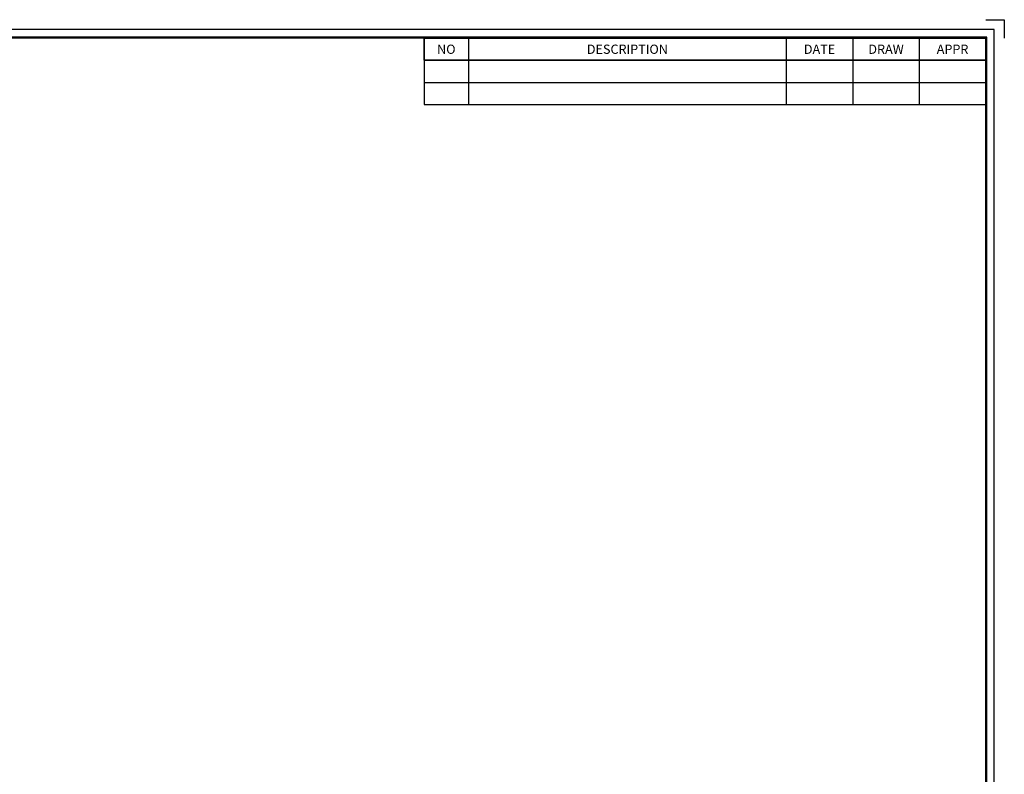
# Model space of a CAD drawing. Units: millimetres. Extents: x 3935 to 6920, y -46 to 2054.
# Drawn here: x 5588 to 6920, y 1012 to 2034 of the extents above; entities that cross this region are included whole.
import ezdxf

# ---------------------------------------------------------------- set-up
doc = ezdxf.new("R2010")
doc.units = ezdxf.units.MM
doc.header["$LTSCALE"] = 163.35
doc.layers.get('0').update_dxf_attribs({"linetype": 'CONTINUOUS'})
doc.styles.add('TEXTSTYLE_3', font='txt_____.ttf', dxfattribs={"width": 0.8})

msp = doc.modelspace()

# ---------------------------------------------------------------- linework, layer by layer
at = {"color": 3, "linetype": 'Continuous'}
for p, q in [((6895.35, 2033.74), (6920.35, 2033.74)), ((6920.35, 2033.74), (6920.35, 2008.74)), ((6906.85, 2020.24), (3973.85, 2020.24)), ((6906.85, -32.76), (6906.85, 2020.24)), ((6135.34, 2008.74), (6895.34, 2008.74)), ((6135.34, 2008.74), (6135.34, 1918.74)), ((6195.34, 2008.74), (6195.34, 1918.74)), ((6625.34, 2008.74), (6625.34, 1918.74)), ((6715.34, 2008.74), (6715.34, 1918.74)), ((6805.34, 2008.74), (6805.34, 1918.74)), ((6895.34, 2008.74), (6895.34, 1918.74)), ((6135.34, 1978.74), (6895.34, 1978.74)), ((6135.34, 1948.74), (6895.34, 1948.74)), ((6135.34, 1918.74), (6895.34, 1918.74))]:
    msp.add_line(p, q, dxfattribs=at)
at = {"color": 7, "linetype": 'Continuous'}
for p, q in [((6896.85, 2010.24), (3983.85, 2010.24)), ((6896.35, 2009.74), (3984.35, 2009.74)), ((6895.85, 2009.24), (3984.85, 2009.24)), ((6895.35, 2008.74), (3985.35, 2008.74)), ((6135.35, 1978.74), (6135.35, 2008.74)), ((6895.35, -21.26), (6895.35, 2008.74)), ((6895.85, -21.76), (6895.85, 2009.24)), ((6896.35, -22.26), (6896.35, 2009.74)), ((6896.85, -22.76), (6896.85, 2010.24)), ((6895.35, 1978.74), (6135.35, 1978.74))]:
    msp.add_line(p, q, dxfattribs=at)

# ---------------------------------------------------------------- texts
at = {"color": 7, "linetype": 'Continuous', "char_height": 12.5, "attachment_point": 2, "line_spacing_factor": 0.9, "style": 'TEXTSTYLE_3'}
for s, insert, width in [('NO', (6165.34, 1999.99), 20), ('DESCRIPTION', (6410.34, 1999.99), 110), ('DATE', (6670.34, 1999.99), 40), ('DRAW', (6760.34, 1999.99), 40), ('APPR', (6850.34, 1999.99), 40)]:
    msp.add_mtext(s, dxfattribs=dict(at, insert=insert, width=width))

doc.saveas('drawing.dxf')
